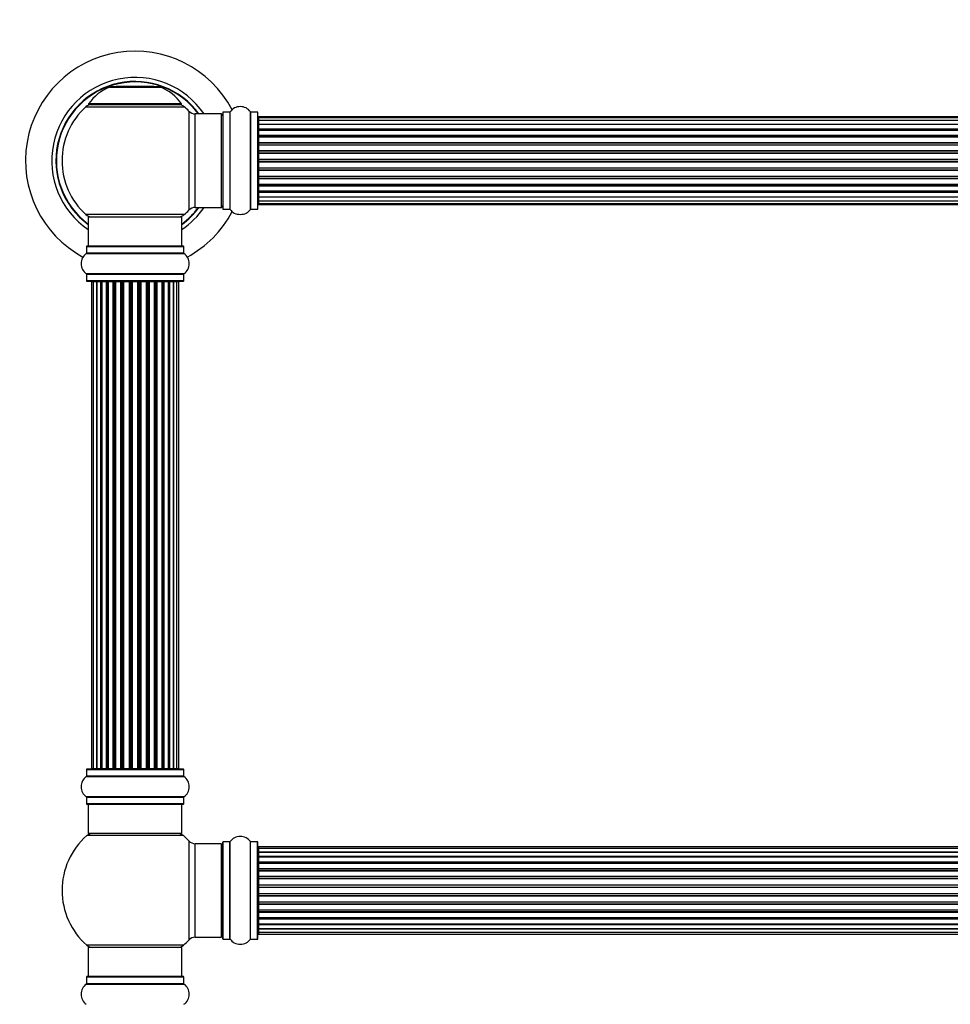
# Model space of a CAD drawing. Units: millimetres. Extents: x 0 to 1488, y 0 to 2166.
# Drawn here: x 498 to 816, y 1403 to 1740 of the extents above; entities that cross this region are included whole.
import ezdxf
from ezdxf import colors
from ezdxf.entities.mleader import LeaderData, LeaderLine
from ezdxf.math import Vec2, Vec3

# ---------------------------------------------------------------- set-up
doc = ezdxf.new("R2010")
doc.units = ezdxf.units.MM
doc.layers.add('DV1_Défaut', color=7, linetype='Continuous')
doc.layers.add('Défaut', color=7, linetype='Continuous')

# ---------------------------------------------------------------- blocks, each defined once
blk = doc.blocks.new('_DOT')
at = {"color": 0}
blk.add_line((0, 0), (-1, 0), dxfattribs=at)
at = {"color": 0, "const_width": 0.333}
blk.add_lwpolyline([(-0.1665, 0, 1), (0.1665, 0, 1)], format="xyb", close=True, dxfattribs=at)
blk = doc.blocks.new('SE')
at = {"layer": 'DV1_Défaut', "color": 7, "linetype": 'Continuous'}
for p, q in [((528.47, 1716.71), (545.83, 1716.71)), ((545.46, 1716.78), (528.84, 1716.78)), ((530.68, 1716.98), (543.62, 1716.98)), ((520.3, 1710), (554, 1710)), ((553.04, 1710.94), (521.26, 1710.94)), ((521.34, 1710.78), (552.96, 1710.78)), ((555.51, 1708.5), (555.51, 1674.57)), ((557.72, 1675.53), (557.72, 1707.53)), ((566.65, 1707.53), (557.72, 1707.53)), ((566.65, 1707.53), (566.65, 1675.53)), ((567.15, 1708.08), (567.15, 1674.98)), ((567.25, 1674.88), (567.25, 1708.18)), ((569.6, 1708.18), (567.25, 1708.18)), ((569.6, 1708.18), (569.6, 1674.88)), ((569.68, 1674.84), (569.68, 1708.23)), ((576.62, 1708.23), (576.62, 1674.84)), ((576.7, 1674.88), (576.7, 1708.18)), ((579.05, 1708.18), (576.7, 1708.18)), ((579.05, 1708.18), (579.05, 1674.88)), ((579.15, 1674.98), (579.15, 1708.08)), ((579.35, 1706.23), (579.35, 1706.53)), ((1044.95, 1706.53), (579.35, 1706.53)), ((579.35, 1706.23), (579.35, 1705.32)), ((1044.95, 1706.23), (579.35, 1706.23)), ((579.35, 1705.32), (579.35, 1704.04)), ((1044.95, 1705.32), (579.35, 1705.32)), ((579.35, 1704.04), (1044.95, 1704.04)), ((579.35, 1703.86), (579.35, 1704.04)), ((579.35, 1703.86), (579.35, 1702.38)), ((1044.95, 1703.86), (579.35, 1703.86)), ((579.35, 1702.38), (1044.95, 1702.38)), ((579.35, 1702.13), (579.35, 1702.38)), ((1044.95, 1702.13), (579.35, 1702.13)), ((579.35, 1702.13), (579.35, 1701.9)), ((579.35, 1701.9), (579.35, 1700.25)), ((1044.95, 1701.9), (579.35, 1701.9)), ((579.35, 1700.25), (1044.95, 1700.25)), ((579.35, 1700), (579.35, 1700.25)), ((1044.95, 1700), (579.35, 1700)), ((579.35, 1700), (579.35, 1699.53)), ((579.35, 1699.53), (579.35, 1697.74)), ((1044.95, 1699.53), (579.35, 1699.53)), ((579.35, 1697.74), (1044.95, 1697.74)), ((579.35, 1697.49), (579.35, 1697.74)), ((1044.95, 1697.49), (579.35, 1697.49)), ((579.35, 1697.49), (579.35, 1696.96)), ((579.35, 1696.96), (1044.95, 1696.96)), ((579.35, 1696.86), (579.35, 1696.96)), ((579.35, 1696.86), (579.35, 1694.96)), ((1044.95, 1696.86), (579.35, 1696.86)), ((579.35, 1694.96), (1044.95, 1694.96)), ((579.35, 1694.73), (579.35, 1694.96)), ((1044.95, 1694.73), (579.35, 1694.73)), ((579.35, 1694.73), (579.35, 1694.16)), ((579.35, 1694.16), (1044.95, 1694.16)), ((579.35, 1694), (579.35, 1694.16)), ((1044.95, 1694), (579.35, 1694)), ((579.35, 1694), (579.35, 1692.02)), ((579.35, 1692.02), (1044.95, 1692.02)), ((579.35, 1691.83), (579.35, 1692.02)), ((1044.95, 1691.83), (579.35, 1691.83)), ((579.35, 1691.83), (579.35, 1691.24)), ((579.35, 1691.24), (1044.95, 1691.24)), ((579.35, 1691.05), (579.35, 1691.24)), ((1044.95, 1691.05), (579.35, 1691.05)), ((579.35, 1691.05), (579.35, 1689.07)), ((579.35, 1689.07), (1044.95, 1689.07)), ((579.35, 1688.91), (579.35, 1689.07)), ((1044.95, 1688.91), (579.35, 1688.91)), ((579.35, 1688.91), (579.35, 1688.34)), ((579.35, 1688.34), (1044.95, 1688.34)), ((579.35, 1688.11), (579.35, 1688.34)), ((1044.95, 1688.11), (579.35, 1688.11)), ((579.35, 1688.11), (579.35, 1686.21)), ((579.35, 1686.11), (579.35, 1686.21)), ((579.35, 1686.21), (1044.95, 1686.21)), ((1044.95, 1686.11), (579.35, 1686.11)), ((579.35, 1686.11), (579.35, 1685.58)), ((579.35, 1685.58), (1044.95, 1685.58)), ((579.35, 1685.33), (579.35, 1685.58)), ((1044.95, 1685.33), (579.35, 1685.33)), ((579.35, 1685.33), (579.35, 1683.53)), ((579.35, 1683.54), (579.35, 1683.07)), ((579.35, 1683.53), (1044.95, 1683.53)), ((579.35, 1683.07), (1044.95, 1683.07)), ((579.35, 1682.82), (579.35, 1683.07)), ((1044.95, 1682.82), (579.35, 1682.82)), ((579.35, 1682.82), (579.35, 1681.17)), ((579.35, 1681.17), (579.35, 1680.94)), ((579.35, 1681.17), (1044.95, 1681.17)), ((579.35, 1680.94), (1044.95, 1680.94)), ((579.35, 1680.69), (579.35, 1680.94)), ((1044.95, 1680.69), (579.35, 1680.69)), ((579.35, 1680.69), (579.35, 1679.21)), ((579.35, 1679.03), (579.35, 1679.21)), ((579.35, 1679.21), (1044.95, 1679.21)), ((1044.95, 1679.03), (579.35, 1679.03)), ((579.35, 1679.03), (579.35, 1677.75)), ((557.72, 1675.53), (566.65, 1675.53)), ((567.25, 1674.88), (569.6, 1674.88)), ((576.7, 1674.88), (579.05, 1674.88)), ((579.35, 1677.75), (579.35, 1676.84)), ((579.35, 1677.75), (1044.95, 1677.75)), ((579.35, 1676.84), (579.35, 1676.53)), ((579.35, 1676.84), (1044.95, 1676.84)), ((579.35, 1676.53), (1044.95, 1676.53)), ((554, 1673.07), (520.3, 1673.07)), ((521.15, 1672.28), (553.15, 1672.28)), ((521.15, 1672.28), (521.15, 1662.28)), ((553.15, 1662.28), (553.15, 1672.28)), ((520.5, 1662.18), (553.8, 1662.18)), ((520.5, 1662.18), (520.5, 1659.84)), ((553.7, 1662.28), (520.6, 1662.28)), ((553.8, 1659.84), (553.8, 1662.18)), ((520.46, 1659.76), (553.84, 1659.76)), ((553.8, 1659.84), (520.5, 1659.84)), ((553.84, 1652.81), (520.46, 1652.81)), ((520.5, 1652.73), (553.8, 1652.73)), ((520.5, 1652.73), (520.5, 1650.38)), ((553.8, 1650.38), (553.8, 1652.73)), ((553.8, 1650.38), (520.5, 1650.38)), ((520.6, 1650.28), (553.7, 1650.28)), ((522.84, 1650.08), (522.23, 1650.08)), ((522.23, 1650.08), (522.23, 1483.48)), ((524.02, 1650.08), (522.84, 1650.08)), ((522.84, 1650.08), (522.84, 1483.48)), ((524.02, 1483.48), (524.02, 1650.08)), ((525.41, 1650.08), (524.03, 1650.08)), ((524.03, 1650.08), (524.03, 1483.48)), ((525.41, 1483.48), (525.41, 1650.08)), ((525.41, 1650.08), (525.66, 1650.08)), ((525.66, 1650.08), (525.66, 1483.48)), ((527.32, 1650.08), (525.75, 1650.08)), ((525.75, 1650.08), (525.75, 1483.48)), ((527.32, 1483.48), (527.32, 1650.08)), ((527.32, 1650.08), (527.57, 1650.08)), ((527.57, 1650.08), (527.57, 1483.48)), ((528, 1650.08), (527.57, 1650.08)), ((529.65, 1650.08), (527.92, 1650.08)), ((527.92, 1650.08), (527.92, 1483.48)), ((529.65, 1483.48), (529.65, 1650.08)), ((529.65, 1650.08), (529.9, 1650.08)), ((529.9, 1650.08), (529.9, 1483.48)), ((530.4, 1650.08), (529.9, 1650.08)), ((530.4, 1483.48), (530.4, 1650.08)), ((530.4, 1650.08), (530.46, 1650.08)), ((532.31, 1650.08), (530.46, 1650.08)), ((530.46, 1650.08), (530.46, 1483.48)), ((532.31, 1483.48), (532.31, 1650.08)), ((532.31, 1650.08), (532.55, 1650.08)), ((532.55, 1650.08), (532.55, 1483.48)), ((533.1, 1650.08), (532.55, 1650.08)), ((533.1, 1483.48), (533.1, 1650.08)), ((533.1, 1650.08), (533.24, 1650.08)), ((535.19, 1650.08), (533.24, 1650.08)), ((533.24, 1650.08), (533.24, 1483.48)), ((535.19, 1483.48), (535.19, 1650.08)), ((535.19, 1650.08), (535.4, 1650.08)), ((535.4, 1650.08), (535.4, 1483.48)), ((535.98, 1650.08), (535.4, 1650.08)), ((535.98, 1483.48), (535.98, 1650.08)), ((536.16, 1650.08), (535.98, 1650.08)), ((538.14, 1650.08), (536.16, 1650.08)), ((536.16, 1650.08), (536.16, 1483.48)), ((538.14, 1483.48), (538.14, 1650.08)), ((538.14, 1650.08), (538.33, 1650.08)), ((538.9, 1650.08), (538.33, 1650.08)), ((538.33, 1650.08), (538.33, 1483.48)), ((538.9, 1483.48), (538.9, 1650.08)), ((538.9, 1650.08), (539.12, 1650.08)), ((541.06, 1650.08), (539.12, 1650.08)), ((539.12, 1650.08), (539.12, 1483.48)), ((541.06, 1650.08), (541.2, 1650.08)), ((541.06, 1483.48), (541.06, 1650.08)), ((541.75, 1650.08), (541.2, 1650.08)), ((541.2, 1650.08), (541.2, 1483.48)), ((541.75, 1483.48), (541.75, 1650.08)), ((541.75, 1650.08), (541.99, 1650.08)), ((543.85, 1650.08), (541.99, 1650.08)), ((541.99, 1650.08), (541.99, 1483.48)), ((543.85, 1650.08), (543.9, 1650.08)), ((543.85, 1483.48), (543.85, 1650.08)), ((544.4, 1650.08), (543.9, 1650.08)), ((543.9, 1650.08), (543.9, 1483.48)), ((544.4, 1483.48), (544.4, 1650.08)), ((544.4, 1650.08), (544.65, 1650.08)), ((546.38, 1650.08), (544.65, 1650.08)), ((544.65, 1650.08), (544.65, 1483.48)), ((546.73, 1650.08), (546.3, 1650.08)), ((546.38, 1483.48), (546.38, 1650.08)), ((546.73, 1483.48), (546.73, 1650.08)), ((546.73, 1650.08), (546.98, 1650.08)), ((548.56, 1650.08), (546.98, 1650.08)), ((546.98, 1650.08), (546.98, 1483.48)), ((548.56, 1483.48), (548.56, 1650.08)), ((548.65, 1483.48), (548.65, 1650.08)), ((548.65, 1650.08), (548.89, 1650.08)), ((550.28, 1650.08), (548.89, 1650.08)), ((548.89, 1650.08), (548.89, 1483.48)), ((551.47, 1650.08), (550.28, 1650.08)), ((550.28, 1650.08), (550.28, 1483.48)), ((550.28, 1483.48), (550.28, 1650.08)), ((552.07, 1650.08), (551.47, 1650.08)), ((551.47, 1483.48), (551.47, 1650.08)), ((552.07, 1483.48), (552.07, 1650.08)), ((520.5, 1483.18), (553.8, 1483.18)), ((520.5, 1483.18), (520.5, 1480.84)), ((553.7, 1483.28), (520.6, 1483.28)), ((522.23, 1483.48), (522.84, 1483.48)), ((522.84, 1483.48), (524.02, 1483.48)), ((524.03, 1483.48), (525.41, 1483.48)), ((525.66, 1483.48), (525.41, 1483.48)), ((525.75, 1483.48), (527.32, 1483.48)), ((527.57, 1483.48), (527.32, 1483.48)), ((527.57, 1483.48), (528, 1483.48)), ((527.92, 1483.48), (529.65, 1483.48)), ((529.9, 1483.48), (529.65, 1483.48)), ((529.9, 1483.48), (530.4, 1483.48)), ((530.46, 1483.48), (530.4, 1483.48)), ((530.46, 1483.48), (532.31, 1483.48)), ((532.55, 1483.48), (532.31, 1483.48)), ((532.55, 1483.48), (533.1, 1483.48)), ((533.24, 1483.48), (533.1, 1483.48)), ((533.24, 1483.48), (535.19, 1483.48)), ((535.4, 1483.48), (535.19, 1483.48)), ((535.4, 1483.48), (535.98, 1483.48)), ((535.98, 1483.48), (536.16, 1483.48)), ((536.16, 1483.48), (538.14, 1483.48)), ((538.33, 1483.48), (538.14, 1483.48)), ((538.33, 1483.48), (538.9, 1483.48)), ((539.12, 1483.48), (538.9, 1483.48)), ((539.12, 1483.48), (541.06, 1483.48)), ((541.2, 1483.48), (541.06, 1483.48)), ((541.2, 1483.48), (541.75, 1483.48)), ((541.99, 1483.48), (541.75, 1483.48)), ((541.99, 1483.48), (543.85, 1483.48)), ((543.9, 1483.48), (543.85, 1483.48)), ((543.9, 1483.48), (544.4, 1483.48)), ((544.65, 1483.48), (544.4, 1483.48)), ((544.65, 1483.48), (546.38, 1483.48)), ((546.3, 1483.48), (546.73, 1483.48)), ((546.98, 1483.48), (546.73, 1483.48)), ((546.98, 1483.48), (548.56, 1483.48)), ((548.89, 1483.48), (548.65, 1483.48)), ((548.89, 1483.48), (550.28, 1483.48)), ((550.28, 1483.48), (551.47, 1483.48)), ((551.47, 1483.48), (552.07, 1483.48)), ((553.8, 1480.84), (553.8, 1483.18)), ((520.46, 1480.76), (553.84, 1480.76)), ((553.8, 1480.84), (520.5, 1480.84)), ((553.84, 1473.81), (520.46, 1473.81)), ((520.5, 1473.73), (553.8, 1473.73)), ((520.5, 1473.73), (520.5, 1471.38)), ((553.8, 1471.38), (553.8, 1473.73)), ((553.8, 1471.38), (520.5, 1471.38)), ((520.6, 1471.28), (553.7, 1471.28)), ((521.15, 1471.28), (521.15, 1461.28)), ((553.15, 1461.28), (553.15, 1471.28)), ((553.69, 1460.53), (520.62, 1460.53)), ((553.15, 1461.28), (521.15, 1461.28)), ((555.51, 1458.75), (555.51, 1424.82)), ((557.72, 1425.78), (557.72, 1457.78)), ((566.65, 1457.78), (557.72, 1457.78)), ((566.65, 1457.78), (566.65, 1425.78)), ((567.15, 1425.23), (567.15, 1458.33)), ((567.25, 1425.13), (567.25, 1458.43)), ((569.6, 1458.43), (567.25, 1458.43)), ((569.6, 1425.13), (569.6, 1458.43)), ((569.68, 1425.09), (569.68, 1458.48)), ((576.62, 1425.09), (576.62, 1458.48)), ((576.7, 1425.13), (576.7, 1458.43)), ((579.05, 1458.43), (576.7, 1458.43)), ((579.05, 1425.13), (579.05, 1458.43)), ((579.15, 1425.23), (579.15, 1458.33)), ((579.35, 1456.71), (579.35, 1456.1)), ((1044.95, 1456.71), (579.35, 1456.71)), ((579.35, 1456.1), (579.35, 1454.91)), ((1044.95, 1456.1), (579.35, 1456.1)), ((579.35, 1454.91), (579.35, 1453.52)), ((579.35, 1454.91), (1044.95, 1454.91)), ((1044.95, 1454.91), (579.35, 1454.91)), ((579.35, 1453.52), (1044.95, 1453.52)), ((579.35, 1453.28), (579.35, 1453.52)), ((1044.95, 1453.28), (579.35, 1453.28)), ((579.35, 1453.19), (579.35, 1451.62)), ((1044.95, 1453.19), (579.35, 1453.19)), ((579.35, 1451.62), (1044.95, 1451.62)), ((579.35, 1451.37), (579.35, 1451.62)), ((1044.95, 1451.37), (579.35, 1451.37)), ((579.35, 1451.37), (579.35, 1450.93)), ((579.35, 1451.01), (579.35, 1449.28)), ((1044.95, 1451.01), (579.35, 1451.01)), ((579.35, 1449.28), (1044.95, 1449.28)), ((579.35, 1449.04), (579.35, 1449.28)), ((1044.95, 1449.04), (579.35, 1449.04)), ((579.35, 1449.04), (579.35, 1448.53)), ((579.35, 1448.53), (1044.95, 1448.53)), ((579.35, 1448.48), (579.35, 1448.53)), ((579.35, 1448.48), (579.35, 1446.62)), ((1044.95, 1448.48), (579.35, 1448.48)), ((579.35, 1446.62), (1044.95, 1446.62)), ((579.35, 1446.39), (579.35, 1446.62)), ((1044.95, 1446.39), (579.35, 1446.39)), ((579.35, 1446.39), (579.35, 1445.83)), ((579.35, 1445.83), (1044.95, 1445.83)), ((579.35, 1445.7), (579.35, 1445.83)), ((579.35, 1445.7), (579.35, 1443.75)), ((1044.95, 1445.7), (579.35, 1445.7)), ((579.35, 1443.75), (1044.95, 1443.75)), ((579.35, 1443.54), (579.35, 1443.75)), ((1044.95, 1443.54), (579.35, 1443.54)), ((579.35, 1443.54), (579.35, 1442.96)), ((579.35, 1442.96), (1044.95, 1442.96)), ((579.35, 1442.96), (579.35, 1442.78)), ((579.35, 1442.78), (579.35, 1440.79)), ((1044.95, 1442.78), (579.35, 1442.78)), ((579.35, 1440.79), (1044.95, 1440.79)), ((579.35, 1440.61), (579.35, 1440.79)), ((579.35, 1440.61), (579.35, 1440.03)), ((1044.95, 1440.61), (579.35, 1440.61)), ((579.35, 1440.03), (1044.95, 1440.03)), ((579.35, 1439.82), (579.35, 1440.03)), ((579.35, 1439.82), (579.35, 1437.87)), ((1044.95, 1439.82), (579.35, 1439.82)), ((579.35, 1437.74), (579.35, 1437.87)), ((579.35, 1437.87), (1044.95, 1437.87)), ((579.35, 1437.74), (579.35, 1437.18)), ((1044.95, 1437.74), (579.35, 1437.74)), ((579.35, 1437.18), (1044.95, 1437.18)), ((579.35, 1436.95), (579.35, 1437.18)), ((579.35, 1436.95), (579.35, 1435.09)), ((1044.95, 1436.95), (579.35, 1436.95)), ((579.35, 1435.04), (579.35, 1435.09)), ((579.35, 1435.09), (1044.95, 1435.09)), ((579.35, 1435.04), (579.35, 1434.53)), ((1044.95, 1435.04), (579.35, 1435.04)), ((579.35, 1434.53), (1044.95, 1434.53)), ((579.35, 1434.29), (579.35, 1434.53)), ((579.35, 1434.29), (579.35, 1432.56)), ((1044.95, 1434.29), (579.35, 1434.29)), ((579.35, 1432.64), (579.35, 1432.2)), ((579.35, 1432.56), (1044.95, 1432.56)), ((579.35, 1432.2), (1044.95, 1432.2)), ((579.35, 1431.95), (579.35, 1432.2)), ((579.35, 1431.95), (579.35, 1430.38)), ((1044.95, 1431.95), (579.35, 1431.95)), ((579.35, 1430.38), (1044.95, 1430.38)), ((579.35, 1430.29), (1044.95, 1430.29)), ((579.35, 1430.05), (579.35, 1430.29)), ((579.35, 1430.05), (579.35, 1428.66)), ((1044.95, 1430.05), (579.35, 1430.05)), ((557.72, 1425.78), (566.65, 1425.78)), ((579.35, 1428.66), (579.35, 1427.47)), ((1044.95, 1428.66), (579.35, 1428.66)), ((579.35, 1428.66), (1044.95, 1428.66)), ((579.35, 1427.47), (579.35, 1426.86)), ((579.35, 1427.47), (1044.95, 1427.47)), ((579.35, 1426.86), (1044.95, 1426.86)), ((553.69, 1423.03), (520.62, 1423.03)), ((553.15, 1422.28), (521.15, 1422.28)), ((521.15, 1422.28), (521.15, 1412.28)), ((553.15, 1412.28), (553.15, 1422.28)), ((567.25, 1425.13), (569.6, 1425.13)), ((576.7, 1425.13), (579.05, 1425.13)), ((520.5, 1412.18), (553.8, 1412.18)), ((520.5, 1412.18), (520.5, 1409.84)), ((553.7, 1412.28), (520.6, 1412.28)), ((553.8, 1409.84), (553.8, 1412.18)), ((520.46, 1409.76), (553.84, 1409.76)), ((553.8, 1409.84), (520.5, 1409.84))]:
    blk.add_line(p, q, dxfattribs=at)
for centre, radius, start, end in [((537.15, 1691.53), 37.5, 27.7153, 241.5886), ((537.15, 1691.53), 28.5, 34.1529, 235.8471), ((537.15, 1691.53), 27.1, 36.1858, 233.8142), ((537.15, 1691.53), 27, 36.3412, 233.6588), ((537.15, 1691.53), 26.94, 36.4318, 233.5682), ((534.44, 1701.87), 16, 111.8969, 145.4476), ((528.84, 1715.78), 1, 90, 111.8969), ((545.46, 1715.78), 1, 68.1031, 90), ((539.87, 1701.87), 16, 34.5524, 68.1031), ((537.15, 1691.53), 25, 132.3846, 227.6154), ((522.32, 1707.78), 3, 90, 132.3846), ((521.34, 1710.88), 0.1, 145.4476, 270), ((551.98, 1707.78), 3, 47.6154, 90), ((552.96, 1710.88), 0.1, 270, 34.5524), ((537.15, 1691.53), 25, 42.7321, 47.6154), ((557.72, 1710.53), 3, 222.7321, 270), ((573.15, 1705.8), 4.24, 34.9821, 145.0179), ((566.65, 1707.03), 0.5, 0, 90), ((567.25, 1708.08), 0.1, 90, 180), ((569.6, 1708.28), 0.1, 270, 325.0179), ((576.7, 1708.28), 0.1, 214.9821, 270), ((579.05, 1708.08), 0.1, 0, 90), ((579.35, 1706.33), 0.2, 90, 180), ((579.35, 1706.03), 0.2, 90, 180), ((579.35, 1705.12), 0.2, 90, 180), ((579.35, 1703.66), 0.2, 90, 180), ((579.35, 1701.7), 0.2, 90, 180), ((579.35, 1699.33), 0.2, 90, 180), ((579.35, 1696.66), 0.2, 90, 180), ((579.35, 1686.41), 0.2, 180, 270), ((579.35, 1683.73), 0.2, 180, 270), ((579.35, 1681.37), 0.2, 180, 270), ((579.35, 1679.41), 0.2, 180, 270), ((537.15, 1691.53), 28.5, 304.1529, 325.8471), ((537.15, 1691.53), 27, 306.3412, 323.6588), ((537.15, 1691.53), 26.94, 306.4318, 323.5682), ((537.15, 1691.53), 27.1, 306.1858, 323.8142), ((557.72, 1672.53), 3, 90, 137.2679), ((566.65, 1676.03), 0.5, 270, 0), ((567.25, 1674.98), 0.1, 180, 270), ((569.6, 1674.78), 0.1, 34.9821, 90), ((573.15, 1677.27), 4.24, 214.9821, 241.1068), ((573.15, 1677.27), 4.24, 299.1889, 325.0179), ((576.7, 1674.78), 0.1, 90, 145.0179), ((579.05, 1674.98), 0.1, 270, 0), ((579.35, 1677.95), 0.2, 180, 270), ((579.35, 1677.04), 0.2, 180, 270), ((579.35, 1676.73), 0.2, 180, 270), ((522.32, 1675.28), 3, 227.6154, 270), ((551.98, 1675.28), 3, 270, 312.3846), ((537.15, 1691.53), 25, 312.3846, 317.2679), ((537.15, 1691.53), 37.5, 298.4114, 332.2847), ((573.15, 1678.39), 5.24, 246.675, 293.3251), ((571.89, 1675.34), 1.94, 245.377, 249.9638), ((520.6, 1662.18), 0.1, 90, 180), ((553.7, 1662.18), 0.1, 0, 90), ((522.89, 1656.28), 4.24, 124.9821, 235.0179), ((520.4, 1659.84), 0.1, 304.9821, 0), ((553.9, 1659.84), 0.1, 180, 235.0179), ((551.42, 1656.28), 4.24, 304.9821, 55.0179), ((520.4, 1652.73), 0.1, 0, 55.0179), ((553.9, 1652.73), 0.1, 124.9821, 180), ((520.6, 1650.38), 0.1, 180, 270), ((522.43, 1650.08), 0.2, 90, 180), ((523.04, 1650.08), 0.2, 90, 180), ((524.23, 1650.08), 0.2, 90, 180), ((525.95, 1650.08), 0.2, 90, 180), ((528.12, 1650.08), 0.2, 90, 180), ((530.66, 1650.08), 0.2, 90, 180), ((533.44, 1650.08), 0.2, 90, 180), ((540.86, 1650.08), 0.2, 0, 90), ((543.65, 1650.08), 0.2, 0, 90), ((546.18, 1650.08), 0.2, 0, 90), ((548.36, 1650.08), 0.2, 0, 90), ((550.08, 1650.08), 0.2, 0, 90), ((551.27, 1650.08), 0.2, 0, 90), ((551.87, 1650.08), 0.2, 0, 90), ((553.7, 1650.38), 0.1, 270, 0), ((520.6, 1483.18), 0.1, 90, 180), ((522.43, 1483.48), 0.2, 180, 270), ((523.04, 1483.48), 0.2, 180, 270), ((524.23, 1483.48), 0.2, 180, 270), ((525.95, 1483.48), 0.2, 180, 270), ((528.12, 1483.48), 0.2, 180, 270), ((530.66, 1483.48), 0.2, 180, 270), ((533.44, 1483.48), 0.2, 180, 270), ((540.86, 1483.48), 0.2, 270, 0), ((543.65, 1483.48), 0.2, 270, 0), ((546.18, 1483.48), 0.2, 270, 0), ((548.36, 1483.48), 0.2, 270, 0), ((550.08, 1483.48), 0.2, 270, 0), ((551.27, 1483.48), 0.2, 270, 0), ((551.87, 1483.48), 0.2, 270, 0), ((553.7, 1483.18), 0.1, 0, 90), ((522.89, 1477.28), 4.24, 124.9821, 235.0179), ((520.4, 1480.84), 0.1, 304.9821, 0), ((553.9, 1480.84), 0.1, 180, 235.0179), ((551.42, 1477.28), 4.24, 304.9821, 55.0179), ((520.4, 1473.73), 0.1, 0, 55.0179), ((553.9, 1473.73), 0.1, 124.9821, 180), ((520.6, 1471.38), 0.1, 180, 270), ((553.7, 1471.38), 0.1, 270, 0), ((537.15, 1441.78), 25, 131.4096, 228.5904), ((522.6, 1458.28), 3, 90, 131.4096), ((551.7, 1458.28), 3, 48.5904, 90), ((537.15, 1441.78), 25, 42.7321, 48.5904), ((573.15, 1456.05), 4.24, 34.9821, 145.0179), ((557.72, 1460.78), 3, 222.7321, 270), ((566.65, 1457.28), 0.5, 0, 90), ((567.25, 1458.33), 0.1, 90, 180), ((569.6, 1458.53), 0.1, 270, 325.0179), ((576.7, 1458.53), 0.1, 214.9821, 270), ((579.05, 1458.33), 0.1, 0, 90), ((579.35, 1456.51), 0.2, 90, 180), ((579.35, 1455.9), 0.2, 90, 180), ((579.35, 1454.71), 0.2, 90, 180), ((579.35, 1452.99), 0.2, 90, 180), ((579.35, 1450.81), 0.2, 90, 180), ((579.35, 1448.28), 0.2, 90, 180), ((579.35, 1445.5), 0.2, 90, 180), ((579.35, 1438.07), 0.2, 180, 270), ((579.35, 1435.29), 0.2, 180, 270), ((579.35, 1432.76), 0.2, 180, 270), ((579.35, 1430.58), 0.2, 180, 270), ((579.35, 1428.86), 0.2, 180, 270), ((557.72, 1422.78), 3, 90, 137.2679), ((566.65, 1426.28), 0.5, 270, 0), ((579.35, 1427.67), 0.2, 180, 270), ((579.35, 1427.06), 0.2, 180, 270), ((522.6, 1425.28), 3, 228.5904, 270), ((551.7, 1425.28), 3, 270, 311.4096), ((537.15, 1441.78), 25, 311.4096, 317.2679), ((567.25, 1425.23), 0.1, 180, 270), ((569.6, 1425.03), 0.1, 34.9821, 90), ((573.15, 1427.52), 4.24, 214.9821, 241.1068), ((573.15, 1428.64), 5.24, 246.675, 293.3251), ((571.89, 1425.59), 1.94, 245.377, 249.9638), ((573.15, 1427.52), 4.24, 299.1889, 325.0179), ((576.7, 1425.03), 0.1, 90, 145.0179), ((579.05, 1425.23), 0.1, 270, 0), ((520.6, 1412.18), 0.1, 90, 180), ((553.7, 1412.18), 0.1, 0, 90), ((522.89, 1406.28), 4.24, 124.9821, 235.0179), ((520.4, 1409.84), 0.1, 304.9821, 0), ((553.9, 1409.84), 0.1, 180, 235.0179), ((551.42, 1406.28), 4.24, 304.9821, 55.0179)]:
    blk.add_arc(centre, radius, start, end, dxfattribs=at)
for centre, major_axis, ratio, start_param, end_param in [((579.35, 1705.16), (0.2, 0), 0.084013, 3.141593, 3.314124), ((579.35, 1704.09), (0.2, 0), 0.289353, 3.141593, 4.712389), ((579.35, 1702.48), (0.2, 0), 0.482048, 3.141593, 4.712389), ((579.35, 1701.98), (0.2, 0), 0.756886, 1.570796, 3.141593), ((579.35, 1700.38), (0.2, 0), 0.653675, 3.141593, 4.712389), ((579.35, 1699.88), (0.2, 0), 0.604466, 1.570796, 3.141593), ((579.35, 1699.41), (0.2, 0), 0.570851, 2.008478, 3.141593), ((579.35, 1697.9), (0.2, 0), 0.796733, 3.141593, 4.712389), ((579.35, 1697.41), (0.2, 0), 0.425628, 1.570796, 3.141593), ((579.35, 1696.88), (0.2, 0), 0.38767, 1.570796, 3.141593), ((579.35, 1695.14), (0.2, 0), 0.90497, 3.141593, 4.712389), ((579.35, 1694.68), (0.2, 0), 0.228188, 1.570796, 3.141593), ((579.35, 1694.12), (0.2, 0), 0.187545, 1.570796, 3.141593), ((579.35, 1693.8), (0.2, 0), 0.999788, 1.570796, 3.141593), ((579.35, 1692.22), (0.2, 0), 0.973656, 3.141593, 4.712389), ((579.35, 1691.82), (0.2, 0), 0.020775, 1.570796, 3.141593), ((579.35, 1691.25), (0.2, 0), 0.020775, 3.141593, 4.712389), ((579.35, 1690.85), (0.2, 0), 0.973656, 1.570796, 3.141593), ((579.35, 1689.27), (0.2, 0), 0.999788, 3.141593, 4.712389), ((579.35, 1688.95), (0.2, 0), 0.187545, 3.141593, 4.712389), ((579.35, 1688.39), (0.2, 0), 0.228188, 3.141593, 4.712389), ((579.35, 1687.93), (0.2, 0), 0.90497, 1.570796, 3.141593), ((579.35, 1686.19), (0.2, 0), 0.38767, 3.141593, 4.712389), ((579.35, 1685.66), (0.2, 0), 0.425628, 3.141593, 4.712389), ((579.35, 1685.17), (0.2, 0), 0.796733, 1.570796, 3.141593), ((579.35, 1683.66), (0.2, 0), 0.570851, 3.141593, 4.274707), ((579.35, 1683.19), (0.2, 0), 0.604466, 3.141593, 4.712389), ((579.35, 1682.69), (0.2, 0), 0.653675, 1.570796, 3.141593), ((579.35, 1681.09), (0.2, 0), 0.756886, 3.141593, 4.712389), ((579.35, 1680.59), (0.2, 0), 0.482048, 1.570796, 3.141593), ((579.35, 1678.98), (0.2, 0), 0.289353, 1.570796, 3.141593), ((579.35, 1677.91), (0.2, 0), 0.084013, 2.969061, 3.141593), ((523.99, 1650.08), (0, 0.2), 0.187711, 4.712389, 6.283185), ((525.34, 1650.08), (0, 0.2), 0.387825, 4.712389, 6.283185), ((525.82, 1650.08), (0, 0.2), 0.821054, 0, 1.570796), ((527.2, 1650.08), (0, 0.2), 0.570989, 4.712389, 6.283185), ((527.71, 1650.08), (0, 0.2), 0.684425, 0, 1.570796), ((529.51, 1650.08), (0, 0.2), 0.729199, 4.712389, 6.283185), ((530, 1650.08), (0, 0.2), 0.517884, 0, 1.570796), ((530.5, 1650.08), (0, 0.2), 0.4819, 0, 1.570796), ((532.14, 1650.08), (0, 0.2), 0.855538, 4.712389, 6.283185), ((532.62, 1650.08), (0, 0.2), 0.328709, 0, 1.570796), ((533.16, 1650.08), (0, 0.2), 0.289192, 0, 1.570796), ((535, 1650.08), (0, 0.2), 0.944487, 4.712389, 6.283185), ((535.42, 1650.08), (0, 0.2), 0.125168, 0, 1.570796), ((535.99, 1650.08), (0, 0.2), 0.083844, 0, 1.570796), ((536.36, 1650.08), (0, -0.2), 0.992157, 3.141593, 4.712389), ((537.95, 1650.08), (0, -0.2), 0.992157, 1.570796, 3.141593), ((538.31, 1650.08), (0, -0.2), 0.083844, 1.570796, 3.141593), ((538.88, 1650.08), (0, -0.2), 0.125168, 1.570796, 3.141593), ((539.31, 1650.08), (0, -0.2), 0.944487, 3.141593, 4.712389), ((541.14, 1650.08), (0, -0.2), 0.289192, 1.570796, 3.141593), ((541.69, 1650.08), (0, -0.2), 0.328709, 1.570796, 3.141593), ((542.16, 1650.08), (0, -0.2), 0.855538, 3.141593, 4.712389), ((543.8, 1650.08), (0, -0.2), 0.4819, 1.570796, 3.141593), ((544.3, 1650.08), (0, -0.2), 0.517884, 1.570796, 3.141593), ((544.8, 1650.08), (0, -0.2), 0.729199, 3.141593, 4.712389), ((546.6, 1650.08), (0, -0.2), 0.684425, 1.570796, 3.141593), ((547.1, 1650.08), (0, -0.2), 0.570989, 3.141593, 4.712389), ((548.48, 1650.08), (0, -0.2), 0.821054, 1.570796, 3.141593), ((548.97, 1650.08), (0, -0.2), 0.387825, 3.141593, 4.712389), ((550.32, 1650.08), (0, -0.2), 0.187711, 3.141593, 4.712389), ((523.99, 1483.48), (0, 0.2), 0.187711, 3.141593, 4.712389), ((525.34, 1483.48), (0, 0.2), 0.387825, 3.141593, 4.712389), ((525.82, 1483.48), (0, 0.2), 0.821054, 1.570796, 3.141593), ((527.2, 1483.48), (0, 0.2), 0.570989, 3.141593, 4.712389), ((527.71, 1483.48), (0, 0.2), 0.684425, 1.570796, 3.141593), ((529.51, 1483.48), (0, 0.2), 0.729199, 3.141593, 4.712389), ((530, 1483.48), (0, 0.2), 0.517884, 1.570796, 3.141593), ((530.5, 1483.48), (0, 0.2), 0.4819, 1.570796, 3.141593), ((532.14, 1483.48), (0, 0.2), 0.855538, 3.141593, 4.712389), ((532.62, 1483.48), (0, 0.2), 0.328709, 1.570796, 3.141593), ((533.16, 1483.48), (0, 0.2), 0.289192, 1.570796, 3.141593), ((535, 1483.48), (0, 0.2), 0.944487, 3.141593, 4.712389), ((535.42, 1483.48), (0, 0.2), 0.125168, 1.570796, 3.141593), ((535.99, 1483.48), (0, 0.2), 0.083844, 1.570796, 3.141593), ((536.36, 1483.48), (0, -0.2), 0.992157, 4.712389, 6.283185), ((537.95, 1483.48), (0, -0.2), 0.992157, 0, 1.570796), ((538.31, 1483.48), (0, -0.2), 0.083844, 0, 1.570796), ((538.88, 1483.48), (0, -0.2), 0.125168, 0, 1.570796), ((539.31, 1483.48), (0, -0.2), 0.944487, 4.712389, 6.283185), ((541.14, 1483.48), (0, -0.2), 0.289192, 0, 1.570796), ((541.69, 1483.48), (0, -0.2), 0.328709, 0, 1.570796), ((542.16, 1483.48), (0, -0.2), 0.855538, 4.712389, 6.283185), ((543.8, 1483.48), (0, -0.2), 0.4819, 0, 1.570796), ((544.3, 1483.48), (0, -0.2), 0.517884, 0, 1.570796), ((544.8, 1483.48), (0, -0.2), 0.729199, 4.712389, 6.283185), ((546.6, 1483.48), (0, -0.2), 0.684425, 0, 1.570796), ((547.1, 1483.48), (0, -0.2), 0.570989, 4.712389, 6.283185), ((548.48, 1483.48), (0, -0.2), 0.821054, 0, 1.570796), ((548.97, 1483.48), (0, -0.2), 0.387825, 4.712389, 6.283185), ((550.32, 1483.48), (0, -0.2), 0.187711, 4.712389, 6.283185), ((579.35, 1454.95), (0.2, 0), 0.187711, 3.141593, 4.712389), ((579.35, 1453.6), (0.2, 0), 0.387825, 3.141593, 4.712389), ((579.35, 1453.12), (0.2, 0), 0.821054, 1.570796, 3.141593), ((579.35, 1451.73), (0.2, 0), 0.570989, 3.141593, 4.712389), ((579.35, 1451.23), (0.2, 0), 0.684425, 1.570796, 3.141593), ((579.35, 1449.43), (0.2, 0), 0.729199, 3.141593, 4.712389), ((579.35, 1448.93), (0.2, 0), 0.517884, 1.570796, 3.141593), ((579.35, 1448.44), (0.2, 0), 0.4819, 1.570796, 3.141593), ((579.35, 1446.79), (0.2, 0), 0.855538, 3.141593, 4.712389), ((579.35, 1446.32), (0.2, 0), 0.328709, 1.570796, 3.141593), ((579.35, 1445.78), (0.2, 0), 0.289192, 1.570796, 3.141593), ((579.35, 1443.94), (0.2, 0), 0.944487, 3.141593, 4.712389), ((579.35, 1443.51), (0.2, 0), 0.125168, 1.570796, 3.141593), ((579.35, 1442.94), (0.2, 0), 0.083844, 1.570796, 3.141593), ((579.35, 1442.58), (-0.2, 0), 0.992157, 4.712389, 6.283185), ((579.35, 1440.99), (-0.2, 0), 0.992157, 0, 1.570796), ((579.35, 1440.63), (-0.2, 0), 0.083844, 0, 1.570796), ((579.35, 1440.06), (-0.2, 0), 0.125168, 0, 1.570796), ((579.35, 1439.63), (-0.2, 0), 0.944487, 4.712389, 6.283185), ((579.35, 1437.79), (-0.2, 0), 0.289192, 0, 1.570796), ((579.35, 1437.25), (-0.2, 0), 0.328709, 0, 1.570796), ((579.35, 1436.77), (-0.2, 0), 0.855538, 4.712389, 6.283185), ((579.35, 1435.13), (-0.2, 0), 0.4819, 0, 1.570796), ((579.35, 1434.64), (-0.2, 0), 0.517884, 0, 1.570796), ((579.35, 1434.14), (-0.2, 0), 0.729199, 4.712389, 6.283185), ((579.35, 1432.34), (-0.2, 0), 0.684425, 0, 1.570796), ((579.35, 1431.84), (-0.2, 0), 0.570989, 4.712389, 6.283185), ((579.35, 1430.45), (-0.2, 0), 0.821054, 0, 1.570796), ((579.35, 1429.97), (-0.2, 0), 0.387825, 4.712389, 6.283185), ((579.35, 1428.62), (-0.2, 0), 0.187711, 4.712389, 6.283185)]:
    blk.add_ellipse(centre, major_axis=major_axis, ratio=ratio, start_param=start_param, end_param=end_param, dxfattribs=at)

msp = doc.modelspace()

# ---------------------------------------------------------------- block references
at = {"layer": 'Défaut'}
msp.add_blockref('SE', (0, 0), dxfattribs=at)

# ---------------------------------------------------------------- leaders
at = {"layer": 'Défaut', "color": 7, "linetype": 'Continuous'}
ml = msp.add_multileader_mtext('Standard', dxfattribs=at)
ml.set_content('{\\pxsm0.9;\\fSolid Edge ISO|b1||i0||c0|p34;\\W1.;07/03/2019\\P}', color=256)
ml.set_leader_properties()
ml.set_arrow_properties(name='DOT')
ml.build(insert=Vec2(0, 0))
ml.multileader.update_dxf_attribs({"leader_type": 0, "dogleg_length": 0, "arrow_head_size": 12})
ctx = ml.context
ctx.base_point, ctx.char_height, ctx.arrow_head_size, ctx.landing_gap_size = Vec3(1144.33, 2159.18), 12, 12, 4.2
notes = []
notes.append((ctx, [(0, (0, 0, 0), (0, 0), (1, 0), 1, [])]))
ctx.mtext.insert = Vec3(1146.33, 2165.3)
for ctx, leaders in notes:
    for number, flags, end, landing, length, lines in leaders:
        leader = LeaderData()
        leader.index, (leader.has_last_leader_line, leader.has_dogleg_vector, leader.attachment_direction) = number, flags
        leader.last_leader_point, leader.dogleg_vector, leader.dogleg_length = Vec3(end), Vec3(landing), length
        for number, points, colour, breaks in lines:
            line = LeaderLine()
            line.index, line.vertices, line.color, line.breaks = number, Vec3.list(points), colors.encode_raw_color(colour), breaks
            leader.lines.append(line)
        ctx.leaders.append(leader)

doc.saveas('drawing.dxf')
